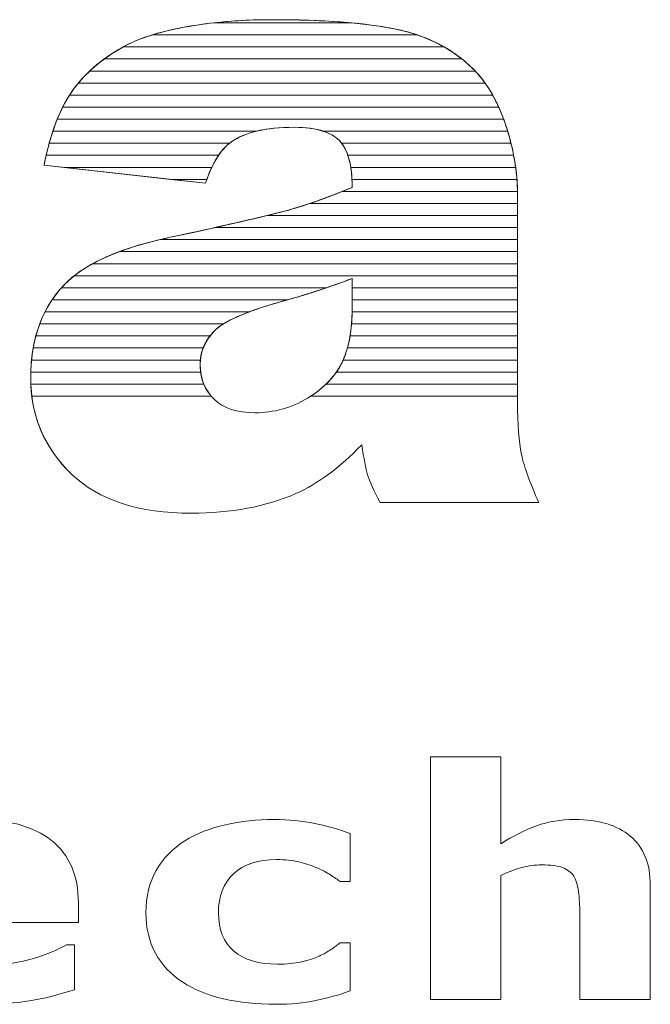
# Model space of a CAD drawing. Units: millimetres. Extents: x 2359 to 6559, y 585 to 7826.
# Drawn here: x 3292 to 3348, y 1408 to 1495 of the extents above; entities that cross this region are included whole.
import ezdxf

# ---------------------------------------------------------------- set-up
doc = ezdxf.new("R2010")
doc.units = ezdxf.units.MM
doc.layers.add('ABAVA - Шлюзы', color=7, linetype='Continuous')

# ---------------------------------------------------------------- blocks, each defined once
blk = doc.blocks.new('GateBox - top')
at = {"layer": 'ABAVA - Шлюзы', "color": 253, "lineweight": 0}
for points, knots in [([(94785.178, -24239.878), (94785.178, -24239.878), (94770.926, -24238.269), (94770.926, -24238.269), (94770.926, -24238.269), (94771.463, -24235.603), (94772.239, -24233.499), (94773.252, -24231.971), (94773.252, -24231.971), (94774.266, -24230.443), (94775.717, -24229.116), (94777.632, -24227.991), (94777.632, -24227.991), (94778.996, -24227.173), (94780.886, -24226.543), (94783.276, -24226.101), (94783.276, -24226.101), (94785.665, -24225.659), (94788.255, -24225.431), (94791.046, -24225.431), (94791.046, -24225.431), (94795.513, -24225.431), (94799.117, -24225.699), (94801.82, -24226.235), (94801.82, -24226.235), (94804.536, -24226.771), (94806.8, -24227.897), (94808.602, -24229.599), (94808.602, -24229.599), (94809.878, -24230.778), (94810.879, -24232.44), (94811.618, -24234.597), (94811.618, -24234.597), (94812.344, -24236.768), (94812.707, -24238.819), (94812.707, -24240.789), (94812.707, -24240.789), (94812.707, -24240.789), (94812.707, -24259.202), (94812.707, -24259.202), (94812.707, -24259.202), (94812.707, -24261.159), (94812.832, -24262.7), (94813.057, -24263.812), (94813.057, -24263.812), (94813.295, -24264.925), (94813.795, -24266.345), (94814.584, -24268.074), (94814.584, -24268.074), (94814.584, -24268.074), (94800.581, -24268.074), (94800.581, -24268.074), (94800.581, -24268.074), (94800.018, -24267.002), (94799.655, -24266.184), (94799.48, -24265.622), (94799.48, -24265.622), (94799.305, -24265.059), (94799.143, -24264.174), (94798.967, -24262.968), (94798.967, -24262.968), (94797.015, -24264.992), (94795.063, -24266.426), (94793.136, -24267.283), (94793.136, -24267.283), (94790.495, -24268.436), (94787.43, -24269.012), (94783.939, -24269.012), (94783.939, -24269.012), (94779.296, -24269.012), (94775.768, -24267.86), (94773.352, -24265.555), (94773.352, -24265.555), (94770.95, -24263.263), (94769.749, -24260.422), (94769.749, -24257.045), (94769.749, -24257.045), (94769.749, -24253.869), (94770.613, -24251.269), (94772.351, -24249.232), (94772.351, -24249.232), (94774.091, -24247.181), (94777.281, -24245.667), (94781.949, -24244.675), (94781.949, -24244.675), (94787.555, -24243.469), (94791.184, -24242.625), (94792.848, -24242.142), (94792.848, -24242.142), (94794.5, -24241.66), (94796.264, -24241.017), (94798.116, -24240.239), (94798.116, -24240.239), (94798.116, -24238.269), (94797.741, -24236.902), (94796.99, -24236.112), (94796.99, -24236.112), (94796.227, -24235.335), (94794.901, -24234.933), (94792.986, -24234.933), (94792.986, -24234.933), (94790.546, -24234.933), (94788.719, -24235.361), (94787.493, -24236.192), (94787.493, -24236.192), (94786.541, -24236.849), (94785.766, -24238.082), (94785.178, -24239.878)], [0, 0, 0, 0, 0.037037, 0.037037, 0.037037, 0.037037, 0.074074, 0.074074, 0.074074, 0.074074, 0.111111, 0.111111, 0.111111, 0.111111, 0.148148, 0.148148, 0.148148, 0.148148, 0.185185, 0.185185, 0.185185, 0.185185, 0.222222, 0.222222, 0.222222, 0.222222, 0.259259, 0.259259, 0.259259, 0.259259, 0.296296, 0.296296, 0.296296, 0.296296, 0.333333, 0.333333, 0.333333, 0.333333, 0.37037, 0.37037, 0.37037, 0.37037, 0.407407, 0.407407, 0.407407, 0.407407, 0.444444, 0.444444, 0.444444, 0.444444, 0.481481, 0.481481, 0.481481, 0.481481, 0.518519, 0.518519, 0.518519, 0.518519, 0.555556, 0.555556, 0.555556, 0.555556, 0.592593, 0.592593, 0.592593, 0.592593, 0.62963, 0.62963, 0.62963, 0.62963, 0.666667, 0.666667, 0.666667, 0.666667, 0.703704, 0.703704, 0.703704, 0.703704, 0.740741, 0.740741, 0.740741, 0.740741, 0.777778, 0.777778, 0.777778, 0.777778, 0.814815, 0.814815, 0.814815, 0.814815, 0.851852, 0.851852, 0.851852, 0.851852, 0.888889, 0.888889, 0.888889, 0.888889, 0.925926, 0.925926, 0.925926, 0.925926, 0.962963, 0.962963, 0.962963, 0.962963, 1, 1, 1, 1]), ([(94798.116, -24248.28), (94796.064, -24249.071), (94793.924, -24249.768), (94791.709, -24250.371), (94791.709, -24250.371), (94788.681, -24251.229), (94786.754, -24252.086), (94785.954, -24252.917), (94785.954, -24252.917), (94785.115, -24253.788), (94784.702, -24254.766), (94784.702, -24255.865), (94784.702, -24255.865), (94784.702, -24257.125), (94785.115, -24258.144), (94785.929, -24258.948), (94785.929, -24258.948), (94786.754, -24259.738), (94787.956, -24260.14), (94789.545, -24260.14), (94789.545, -24260.14), (94791.209, -24260.14), (94792.748, -24259.712), (94794.187, -24258.854), (94794.187, -24258.854), (94795.613, -24257.983), (94796.627, -24256.924), (94797.228, -24255.691), (94797.228, -24255.691), (94797.828, -24254.445), (94798.116, -24252.823), (94798.116, -24250.84), (94798.116, -24250.84), (94798.116, -24250.84), (94798.116, -24248.28), (94798.116, -24248.28)], [0, 0, 0, 0, 0.111111, 0.111111, 0.111111, 0.111111, 0.222222, 0.222222, 0.222222, 0.222222, 0.333333, 0.333333, 0.333333, 0.333333, 0.444444, 0.444444, 0.444444, 0.444444, 0.555556, 0.555556, 0.555556, 0.555556, 0.666667, 0.666667, 0.666667, 0.666667, 0.777778, 0.777778, 0.777778, 0.777778, 0.888889, 0.888889, 0.888889, 0.888889, 1, 1, 1, 1]), ([(94824.424, -24311.962), (94824.424, -24311.962), (94818.201, -24311.962), (94818.201, -24311.962), (94818.201, -24311.962), (94818.201, -24311.962), (94818.201, -24304.286), (94818.201, -24304.286), (94818.201, -24304.286), (94818.201, -24303.66), (94818.161, -24303.039), (94818.084, -24302.418), (94818.084, -24302.418), (94818.002, -24301.797), (94817.867, -24301.341), (94817.667, -24301.049), (94817.667, -24301.049), (94817.439, -24300.706), (94817.105, -24300.462), (94816.664, -24300.302), (94816.664, -24300.302), (94816.224, -24300.146), (94815.608, -24300.071), (94814.817, -24300.071), (94814.817, -24300.071), (94814.254, -24300.071), (94813.686, -24300.142), (94813.111, -24300.292), (94813.111, -24300.292), (94812.53, -24300.438), (94811.902, -24300.673), (94811.228, -24300.993), (94811.228, -24300.993), (94811.228, -24300.993), (94811.228, -24311.962), (94811.228, -24311.962), (94811.228, -24311.962), (94811.228, -24311.962), (94805.039, -24311.962), (94805.039, -24311.962), (94805.039, -24311.962), (94805.039, -24311.962), (94805.039, -24290.518), (94805.039, -24290.518), (94805.039, -24290.518), (94805.039, -24290.518), (94811.228, -24290.518), (94811.228, -24290.518), (94811.228, -24290.518), (94811.228, -24290.518), (94811.228, -24298.194), (94811.228, -24298.194), (94811.228, -24298.194), (94812.324, -24297.508), (94813.38, -24296.976), (94814.395, -24296.609), (94814.395, -24296.609), (94815.41, -24296.242), (94816.536, -24296.059), (94817.773, -24296.059), (94817.773, -24296.059), (94819.855, -24296.059), (94821.486, -24296.548), (94822.659, -24297.522), (94822.659, -24297.522), (94823.838, -24298.495), (94824.424, -24299.949), (94824.424, -24301.887), (94824.424, -24301.887), (94824.424, -24301.887), (94824.424, -24311.962), (94824.424, -24311.962)], [0, 0, 0, 0, 0.055556, 0.055556, 0.055556, 0.055556, 0.111111, 0.111111, 0.111111, 0.111111, 0.166667, 0.166667, 0.166667, 0.166667, 0.222222, 0.222222, 0.222222, 0.222222, 0.277778, 0.277778, 0.277778, 0.277778, 0.333333, 0.333333, 0.333333, 0.333333, 0.388889, 0.388889, 0.388889, 0.388889, 0.444444, 0.444444, 0.444444, 0.444444, 0.5, 0.5, 0.5, 0.5, 0.555556, 0.555556, 0.555556, 0.555556, 0.611111, 0.611111, 0.611111, 0.611111, 0.666667, 0.666667, 0.666667, 0.666667, 0.722222, 0.722222, 0.722222, 0.722222, 0.777778, 0.777778, 0.777778, 0.777778, 0.833333, 0.833333, 0.833333, 0.833333, 0.888889, 0.888889, 0.888889, 0.888889, 0.944444, 0.944444, 0.944444, 0.944444, 1, 1, 1, 1]), ([(94773.956, -24305.142), (94773.956, -24305.142), (94759.799, -24305.142), (94759.799, -24305.142), (94759.799, -24305.142), (94759.892, -24306.355), (94760.467, -24307.282), (94761.528, -24307.926), (94761.528, -24307.926), (94762.584, -24308.566), (94764.144, -24308.891), (94766.209, -24308.891), (94766.209, -24308.891), (94767.517, -24308.891), (94768.778, -24308.702), (94770.004, -24308.326), (94770.004, -24308.326), (94771.229, -24307.945), (94772.197, -24307.545), (94772.913, -24307.113), (94772.913, -24307.113), (94772.913, -24307.113), (94773.599, -24307.113), (94773.599, -24307.113), (94773.599, -24307.113), (94773.599, -24307.113), (94773.599, -24311.092), (94773.599, -24311.092), (94773.599, -24311.092), (94772.197, -24311.543), (94770.884, -24311.868), (94769.646, -24312.07), (94769.646, -24312.07), (94768.409, -24312.272), (94767.042, -24312.376), (94765.541, -24312.376), (94765.541, -24312.376), (94761.669, -24312.376), (94758.701, -24311.675), (94756.636, -24310.283), (94756.636, -24310.283), (94754.578, -24308.886), (94753.546, -24306.896), (94753.546, -24304.314), (94753.546, -24304.314), (94753.546, -24301.76), (94754.519, -24299.737), (94756.473, -24298.241), (94756.473, -24298.241), (94758.426, -24296.75), (94761.107, -24296.002), (94764.508, -24296.002), (94764.508, -24296.002), (94767.646, -24296.002), (94770.004, -24296.642), (94771.587, -24297.912), (94771.587, -24297.912), (94773.171, -24299.187), (94773.956, -24301.017), (94773.956, -24303.406), (94773.956, -24303.406), (94773.956, -24303.406), (94773.956, -24305.142), (94773.956, -24305.142)], [0, 0, 0, 0, 0.0625, 0.0625, 0.0625, 0.0625, 0.125, 0.125, 0.125, 0.125, 0.1875, 0.1875, 0.1875, 0.1875, 0.25, 0.25, 0.25, 0.25, 0.3125, 0.3125, 0.3125, 0.3125, 0.375, 0.375, 0.375, 0.375, 0.4375, 0.4375, 0.4375, 0.4375, 0.5, 0.5, 0.5, 0.5, 0.5625, 0.5625, 0.5625, 0.5625, 0.625, 0.625, 0.625, 0.625, 0.6875, 0.6875, 0.6875, 0.6875, 0.75, 0.75, 0.75, 0.75, 0.8125, 0.8125, 0.8125, 0.8125, 0.875, 0.875, 0.875, 0.875, 0.9375, 0.9375, 0.9375, 0.9375, 1, 1, 1, 1]), ([(94791.381, -24312.376), (94789.698, -24312.376), (94788.16, -24312.216), (94786.765, -24311.891), (94786.765, -24311.891), (94785.375, -24311.572), (94784.16, -24311.078), (94783.134, -24310.405), (94783.134, -24310.405), (94782.114, -24309.732), (94781.322, -24308.891), (94780.759, -24307.87), (94780.759, -24307.87), (94780.201, -24306.849), (94779.921, -24305.654), (94779.921, -24304.286), (94779.921, -24304.286), (94779.921, -24302.846), (94780.219, -24301.6), (94780.823, -24300.551), (94780.823, -24300.551), (94781.422, -24299.507), (94782.26, -24298.637), (94783.34, -24297.945), (94783.34, -24297.945), (94784.383, -24297.296), (94785.585, -24296.816), (94786.947, -24296.515), (94786.947, -24296.515), (94788.308, -24296.209), (94789.727, -24296.059), (94791.193, -24296.059), (94791.193, -24296.059), (94792.507, -24296.059), (94793.721, -24296.176), (94794.835, -24296.402), (94794.835, -24296.402), (94795.944, -24296.633), (94796.983, -24296.934), (94797.944, -24297.301), (94797.944, -24297.301), (94797.944, -24297.301), (94797.944, -24301.529), (94797.944, -24301.529), (94797.944, -24301.529), (94797.944, -24301.529), (94797.07, -24301.529), (94797.07, -24301.529), (94797.07, -24301.529), (94796.829, -24301.365), (94796.536, -24301.172), (94796.202, -24300.951), (94796.202, -24300.951), (94795.862, -24300.73), (94795.445, -24300.513), (94794.953, -24300.302), (94794.953, -24300.302), (94794.484, -24300.104), (94793.967, -24299.935), (94793.41, -24299.803), (94793.41, -24299.803), (94792.846, -24299.667), (94792.196, -24299.601), (94791.451, -24299.601), (94791.451, -24299.601), (94789.798, -24299.601), (94788.531, -24300.019), (94787.644, -24300.861), (94787.644, -24300.861), (94786.753, -24301.703), (94786.314, -24302.846), (94786.314, -24304.286), (94786.314, -24304.286), (94786.314, -24305.777), (94786.765, -24306.906), (94787.679, -24307.677), (94787.679, -24307.677), (94788.589, -24308.448), (94789.879, -24308.834), (94791.551, -24308.834), (94791.551, -24308.834), (94792.331, -24308.834), (94793.035, -24308.764), (94793.657, -24308.622), (94793.657, -24308.622), (94794.284, -24308.477), (94794.8, -24308.312), (94795.211, -24308.119), (94795.211, -24308.119), (94795.603, -24307.936), (94795.944, -24307.743), (94796.243, -24307.541), (94796.243, -24307.541), (94796.542, -24307.338), (94796.818, -24307.141), (94797.07, -24306.948), (94797.07, -24306.948), (94797.07, -24306.948), (94797.944, -24306.948), (94797.944, -24306.948), (94797.944, -24306.948), (94797.944, -24306.948), (94797.944, -24311.176), (94797.944, -24311.176), (94797.944, -24311.176), (94796.97, -24311.543), (94795.955, -24311.835), (94794.894, -24312.051), (94794.894, -24312.051), (94793.833, -24312.268), (94792.666, -24312.376), (94791.381, -24312.376)], [0, 0, 0, 0, 0.035714, 0.035714, 0.035714, 0.035714, 0.071429, 0.071429, 0.071429, 0.071429, 0.107143, 0.107143, 0.107143, 0.107143, 0.142857, 0.142857, 0.142857, 0.142857, 0.178571, 0.178571, 0.178571, 0.178571, 0.214286, 0.214286, 0.214286, 0.214286, 0.25, 0.25, 0.25, 0.25, 0.285714, 0.285714, 0.285714, 0.285714, 0.321429, 0.321429, 0.321429, 0.321429, 0.357143, 0.357143, 0.357143, 0.357143, 0.392857, 0.392857, 0.392857, 0.392857, 0.428571, 0.428571, 0.428571, 0.428571, 0.464286, 0.464286, 0.464286, 0.464286, 0.5, 0.5, 0.5, 0.5, 0.535714, 0.535714, 0.535714, 0.535714, 0.571429, 0.571429, 0.571429, 0.571429, 0.607143, 0.607143, 0.607143, 0.607143, 0.642857, 0.642857, 0.642857, 0.642857, 0.678571, 0.678571, 0.678571, 0.678571, 0.714286, 0.714286, 0.714286, 0.714286, 0.75, 0.75, 0.75, 0.75, 0.785714, 0.785714, 0.785714, 0.785714, 0.821429, 0.821429, 0.821429, 0.821429, 0.857143, 0.857143, 0.857143, 0.857143, 0.892857, 0.892857, 0.892857, 0.892857, 0.928571, 0.928571, 0.928571, 0.928571, 0.964286, 0.964286, 0.964286, 0.964286, 1, 1, 1, 1])]:
    blk.add_open_spline(points, degree=3, knots=knots, dxfattribs=at)
at = {"layer": 'ABAVA - Шлюзы', "color": 41, "lineweight": 0}
for points, knots in [([(94803.85, -24226.773), (94803.85, -24226.773), (94780.472, -24226.773), (94780.472, -24226.773), (94780.472, -24226.773), (94781.312, -24226.514), (94782.249, -24226.291), (94783.276, -24226.101), (94783.276, -24226.101), (94785.665, -24225.659), (94788.255, -24225.431), (94791.046, -24225.431), (94791.046, -24225.431), (94795.513, -24225.431), (94799.117, -24225.699), (94801.82, -24226.235), (94801.82, -24226.235), (94802.528, -24226.375), (94803.203, -24226.553), (94803.85, -24226.773)], [0, 0, 0, 0, 0.2, 0.2, 0.2, 0.2, 0.4, 0.4, 0.4, 0.4, 0.6, 0.6, 0.6, 0.6, 0.8, 0.8, 0.8, 0.8, 1, 1, 1, 1]), ([(94798.037, -24225.709), (94798.037, -24225.709), (94785.902, -24225.709), (94785.902, -24225.709), (94785.902, -24225.709), (94787.533, -24225.524), (94789.249, -24225.431), (94791.046, -24225.431), (94791.046, -24225.431), (94793.68, -24225.431), (94796.011, -24225.523), (94798.037, -24225.709)], [0, 0, 0, 0, 0.333333, 0.333333, 0.333333, 0.333333, 0.666667, 0.666667, 0.666667, 0.666667, 1, 1, 1, 1]), ([(94806.224, -24227.836), (94806.224, -24227.836), (94777.896, -24227.836), (94777.896, -24227.836), (94777.896, -24227.836), (94779.236, -24227.092), (94781.037, -24226.515), (94783.276, -24226.101), (94783.276, -24226.101), (94784.127, -24225.944), (94785.001, -24225.811), (94785.902, -24225.709), (94785.902, -24225.709), (94785.902, -24225.709), (94798.037, -24225.709), (94798.037, -24225.709), (94798.037, -24225.709), (94799.448, -24225.839), (94800.711, -24226.015), (94801.82, -24226.235), (94801.82, -24226.235), (94803.453, -24226.557), (94804.92, -24227.09), (94806.224, -24227.836)], [0, 0, 0, 0, 0.166667, 0.166667, 0.166667, 0.166667, 0.333333, 0.333333, 0.333333, 0.333333, 0.5, 0.5, 0.5, 0.5, 0.666667, 0.666667, 0.666667, 0.666667, 0.833333, 0.833333, 0.833333, 0.833333, 1, 1, 1, 1]), ([(94807.794, -24228.899), (94807.794, -24228.899), (94776.242, -24228.899), (94776.242, -24228.899), (94776.242, -24228.899), (94776.674, -24228.582), (94777.139, -24228.281), (94777.632, -24227.991), (94777.632, -24227.991), (94778.41, -24227.524), (94779.357, -24227.117), (94780.472, -24226.773), (94780.472, -24226.773), (94780.472, -24226.773), (94803.85, -24226.773), (94803.85, -24226.773), (94803.85, -24226.773), (94805.326, -24227.275), (94806.642, -24227.985), (94807.794, -24228.899)], [0, 0, 0, 0, 0.2, 0.2, 0.2, 0.2, 0.4, 0.4, 0.4, 0.4, 0.6, 0.6, 0.6, 0.6, 0.8, 0.8, 0.8, 0.8, 1, 1, 1, 1]), ([(94808.972, -24229.963), (94808.972, -24229.963), (94774.956, -24229.963), (94774.956, -24229.963), (94774.956, -24229.963), (94775.718, -24229.247), (94776.61, -24228.591), (94777.632, -24227.991), (94777.632, -24227.991), (94777.718, -24227.939), (94777.806, -24227.886), (94777.896, -24227.836), (94777.896, -24227.836), (94777.896, -24227.836), (94806.224, -24227.836), (94806.224, -24227.836), (94806.224, -24227.836), (94807.089, -24228.33), (94807.884, -24228.92), (94808.602, -24229.599), (94808.602, -24229.599), (94808.729, -24229.716), (94808.85, -24229.836), (94808.972, -24229.963)], [0, 0, 0, 0, 0.166667, 0.166667, 0.166667, 0.166667, 0.333333, 0.333333, 0.333333, 0.333333, 0.5, 0.5, 0.5, 0.5, 0.666667, 0.666667, 0.666667, 0.666667, 0.833333, 0.833333, 0.833333, 0.833333, 1, 1, 1, 1]), ([(94809.849, -24231.026), (94809.849, -24231.026), (94773.953, -24231.026), (94773.953, -24231.026), (94773.953, -24231.026), (94774.59, -24230.26), (94775.351, -24229.551), (94776.242, -24228.899), (94776.242, -24228.899), (94776.242, -24228.899), (94807.794, -24228.899), (94807.794, -24228.899), (94807.794, -24228.899), (94808.072, -24229.12), (94808.343, -24229.354), (94808.602, -24229.599), (94808.602, -24229.599), (94809.053, -24230.015), (94809.467, -24230.489), (94809.849, -24231.026)], [0, 0, 0, 0, 0.2, 0.2, 0.2, 0.2, 0.4, 0.4, 0.4, 0.4, 0.6, 0.6, 0.6, 0.6, 0.8, 0.8, 0.8, 0.8, 1, 1, 1, 1]), ([(94810.518, -24232.089), (94810.518, -24232.089), (94773.173, -24232.089), (94773.173, -24232.089), (94773.173, -24232.089), (94773.199, -24232.049), (94773.226, -24232.01), (94773.252, -24231.971), (94773.252, -24231.971), (94773.725, -24231.259), (94774.291, -24230.588), (94774.956, -24229.963), (94774.956, -24229.963), (94774.956, -24229.963), (94808.972, -24229.963), (94808.972, -24229.963), (94808.972, -24229.963), (94809.547, -24230.563), (94810.062, -24231.272), (94810.518, -24232.089)], [0, 0, 0, 0, 0.2, 0.2, 0.2, 0.2, 0.4, 0.4, 0.4, 0.4, 0.6, 0.6, 0.6, 0.6, 0.8, 0.8, 0.8, 0.8, 1, 1, 1, 1]), ([(94811.049, -24233.153), (94811.049, -24233.153), (94772.57, -24233.153), (94772.57, -24233.153), (94772.57, -24233.153), (94772.784, -24232.726), (94773.012, -24232.333), (94773.252, -24231.971), (94773.252, -24231.971), (94773.467, -24231.648), (94773.699, -24231.331), (94773.953, -24231.026), (94773.953, -24231.026), (94773.953, -24231.026), (94809.849, -24231.026), (94809.849, -24231.026), (94809.849, -24231.026), (94810.294, -24231.652), (94810.694, -24232.361), (94811.049, -24233.153)], [0, 0, 0, 0, 0.2, 0.2, 0.2, 0.2, 0.4, 0.4, 0.4, 0.4, 0.6, 0.6, 0.6, 0.6, 0.8, 0.8, 0.8, 0.8, 1, 1, 1, 1]), ([(94811.481, -24234.216), (94811.481, -24234.216), (94772.091, -24234.216), (94772.091, -24234.216), (94772.091, -24234.216), (94772.413, -24233.417), (94772.775, -24232.707), (94773.173, -24232.089), (94773.173, -24232.089), (94773.173, -24232.089), (94810.518, -24232.089), (94810.518, -24232.089), (94810.518, -24232.089), (94810.874, -24232.73), (94811.196, -24233.44), (94811.481, -24234.216)], [0, 0, 0, 0, 0.25, 0.25, 0.25, 0.25, 0.5, 0.5, 0.5, 0.5, 0.75, 0.75, 0.75, 0.75, 1, 1, 1, 1]), ([(94811.833, -24235.28), (94811.833, -24235.28), (94795.581, -24235.28), (94795.581, -24235.28), (94795.581, -24235.28), (94794.885, -24235.048), (94794.024, -24234.933), (94792.986, -24234.933), (94792.986, -24234.933), (94791.706, -24234.933), (94790.593, -24235.048), (94789.649, -24235.28), (94789.649, -24235.28), (94789.649, -24235.28), (94771.702, -24235.28), (94771.702, -24235.28), (94771.702, -24235.28), (94771.961, -24234.5), (94772.25, -24233.79), (94772.57, -24233.153), (94772.57, -24233.153), (94772.57, -24233.153), (94811.049, -24233.153), (94811.049, -24233.153), (94811.049, -24233.153), (94811.253, -24233.606), (94811.444, -24234.089), (94811.618, -24234.597), (94811.618, -24234.597), (94811.695, -24234.827), (94811.764, -24235.053), (94811.833, -24235.28)], [0, 0, 0, 0, 0.125, 0.125, 0.125, 0.125, 0.25, 0.25, 0.25, 0.25, 0.375, 0.375, 0.375, 0.375, 0.5, 0.5, 0.5, 0.5, 0.625, 0.625, 0.625, 0.625, 0.75, 0.75, 0.75, 0.75, 0.875, 0.875, 0.875, 0.875, 1, 1, 1, 1]), ([(94812.129, -24236.343), (94812.129, -24236.343), (94797.186, -24236.343), (94797.186, -24236.343), (94797.186, -24236.343), (94797.123, -24236.261), (94797.059, -24236.185), (94796.99, -24236.112), (94796.99, -24236.112), (94796.227, -24235.335), (94794.901, -24234.933), (94792.986, -24234.933), (94792.986, -24234.933), (94790.546, -24234.933), (94788.719, -24235.361), (94787.493, -24236.192), (94787.493, -24236.192), (94787.424, -24236.24), (94787.352, -24236.289), (94787.285, -24236.343), (94787.285, -24236.343), (94787.285, -24236.343), (94771.381, -24236.343), (94771.381, -24236.343), (94771.381, -24236.343), (94771.593, -24235.575), (94771.829, -24234.866), (94772.091, -24234.216), (94772.091, -24234.216), (94772.091, -24234.216), (94811.481, -24234.216), (94811.481, -24234.216), (94811.481, -24234.216), (94811.526, -24234.341), (94811.574, -24234.469), (94811.618, -24234.597), (94811.618, -24234.597), (94811.816, -24235.189), (94811.985, -24235.769), (94812.129, -24236.343)], [0, 0, 0, 0, 0.1, 0.1, 0.1, 0.1, 0.2, 0.2, 0.2, 0.2, 0.3, 0.3, 0.3, 0.3, 0.4, 0.4, 0.4, 0.4, 0.5, 0.5, 0.5, 0.5, 0.6, 0.6, 0.6, 0.6, 0.7, 0.7, 0.7, 0.7, 0.8, 0.8, 0.8, 0.8, 0.9, 0.9, 0.9, 0.9, 1, 1, 1, 1]), ([(94786.327, -24237.406), (94786.327, -24237.406), (94771.11, -24237.406), (94771.11, -24237.406), (94771.11, -24237.406), (94771.286, -24236.647), (94771.483, -24235.938), (94771.702, -24235.28), (94771.702, -24235.28), (94771.702, -24235.28), (94789.649, -24235.28), (94789.649, -24235.28), (94789.649, -24235.28), (94788.793, -24235.49), (94788.076, -24235.797), (94787.493, -24236.192), (94787.493, -24236.192), (94787.07, -24236.484), (94786.68, -24236.888), (94786.327, -24237.406)], [0, 0, 0, 0, 0.2, 0.2, 0.2, 0.2, 0.4, 0.4, 0.4, 0.4, 0.6, 0.6, 0.6, 0.6, 0.8, 0.8, 0.8, 0.8, 1, 1, 1, 1]), ([(94812.365, -24237.406), (94812.365, -24237.406), (94797.733, -24237.406), (94797.733, -24237.406), (94797.733, -24237.406), (94797.551, -24236.871), (94797.304, -24236.443), (94796.99, -24236.112), (94796.99, -24236.112), (94796.641, -24235.756), (94796.169, -24235.476), (94795.581, -24235.28), (94795.581, -24235.28), (94795.581, -24235.28), (94811.833, -24235.28), (94811.833, -24235.28), (94811.833, -24235.28), (94812.05, -24236), (94812.229, -24236.71), (94812.365, -24237.406)], [0, 0, 0, 0, 0.2, 0.2, 0.2, 0.2, 0.4, 0.4, 0.4, 0.4, 0.6, 0.6, 0.6, 0.6, 0.8, 0.8, 0.8, 0.8, 1, 1, 1, 1]), ([(94785.727, -24238.47), (94785.727, -24238.47), (94772.706, -24238.47), (94772.706, -24238.47), (94772.706, -24238.47), (94772.706, -24238.47), (94770.926, -24238.269), (94770.926, -24238.269), (94770.926, -24238.269), (94771.063, -24237.591), (94771.214, -24236.948), (94771.381, -24236.343), (94771.381, -24236.343), (94771.381, -24236.343), (94787.285, -24236.343), (94787.285, -24236.343), (94787.285, -24236.343), (94786.691, -24236.817), (94786.171, -24237.527), (94785.727, -24238.47)], [0, 0, 0, 0, 0.2, 0.2, 0.2, 0.2, 0.4, 0.4, 0.4, 0.4, 0.6, 0.6, 0.6, 0.6, 0.8, 0.8, 0.8, 0.8, 1, 1, 1, 1]), ([(94812.543, -24238.47), (94812.543, -24238.47), (94797.989, -24238.47), (94797.989, -24238.47), (94797.989, -24238.47), (94797.845, -24237.566), (94797.577, -24236.858), (94797.186, -24236.343), (94797.186, -24236.343), (94797.186, -24236.343), (94812.129, -24236.343), (94812.129, -24236.343), (94812.129, -24236.343), (94812.309, -24237.063), (94812.447, -24237.773), (94812.543, -24238.47)], [0, 0, 0, 0, 0.25, 0.25, 0.25, 0.25, 0.5, 0.5, 0.5, 0.5, 0.75, 0.75, 0.75, 0.75, 1, 1, 1, 1]), ([(94785.294, -24239.533), (94785.294, -24239.533), (94782.122, -24239.533), (94782.122, -24239.533), (94782.122, -24239.533), (94782.122, -24239.533), (94770.926, -24238.269), (94770.926, -24238.269), (94770.926, -24238.269), (94770.985, -24237.975), (94771.045, -24237.686), (94771.11, -24237.406), (94771.11, -24237.406), (94771.11, -24237.406), (94786.327, -24237.406), (94786.327, -24237.406), (94786.327, -24237.406), (94785.938, -24237.978), (94785.595, -24238.688), (94785.294, -24239.533)], [0, 0, 0, 0, 0.2, 0.2, 0.2, 0.2, 0.4, 0.4, 0.4, 0.4, 0.6, 0.6, 0.6, 0.6, 0.8, 0.8, 0.8, 0.8, 1, 1, 1, 1]), ([(94812.656, -24239.533), (94812.656, -24239.533), (94798.098, -24239.533), (94798.098, -24239.533), (94798.098, -24239.533), (94798.055, -24238.7), (94797.932, -24237.991), (94797.733, -24237.406), (94797.733, -24237.406), (94797.733, -24237.406), (94812.365, -24237.406), (94812.365, -24237.406), (94812.365, -24237.406), (94812.505, -24238.126), (94812.603, -24238.835), (94812.656, -24239.533)], [0, 0, 0, 0, 0.25, 0.25, 0.25, 0.25, 0.5, 0.5, 0.5, 0.5, 0.75, 0.75, 0.75, 0.75, 1, 1, 1, 1]), ([(94772.706, -24238.47), (94772.706, -24238.47), (94785.727, -24238.47), (94785.727, -24238.47), (94785.727, -24238.47), (94785.528, -24238.893), (94785.347, -24239.363), (94785.178, -24239.878), (94785.178, -24239.878), (94785.178, -24239.878), (94772.706, -24238.47), (94772.706, -24238.47)], [0, 0, 0, 0, 0.333333, 0.333333, 0.333333, 0.333333, 0.666667, 0.666667, 0.666667, 0.666667, 1, 1, 1, 1]), ([(94812.705, -24240.596), (94812.705, -24240.596), (94797.24, -24240.596), (94797.24, -24240.596), (94797.24, -24240.596), (94797.53, -24240.479), (94797.822, -24240.362), (94798.116, -24240.239), (94798.116, -24240.239), (94798.116, -24239.584), (94798.072, -24238.992), (94797.989, -24238.47), (94797.989, -24238.47), (94797.989, -24238.47), (94812.543, -24238.47), (94812.543, -24238.47), (94812.543, -24238.47), (94812.642, -24239.19), (94812.697, -24239.899), (94812.705, -24240.596)], [0, 0, 0, 0, 0.2, 0.2, 0.2, 0.2, 0.4, 0.4, 0.4, 0.4, 0.6, 0.6, 0.6, 0.6, 0.8, 0.8, 0.8, 0.8, 1, 1, 1, 1]), ([(94782.122, -24239.533), (94782.122, -24239.533), (94785.294, -24239.533), (94785.294, -24239.533), (94785.294, -24239.533), (94785.254, -24239.645), (94785.216, -24239.761), (94785.178, -24239.878), (94785.178, -24239.878), (94785.178, -24239.878), (94782.122, -24239.533), (94782.122, -24239.533)], [0, 0, 0, 0, 0.333333, 0.333333, 0.333333, 0.333333, 0.666667, 0.666667, 0.666667, 0.666667, 1, 1, 1, 1]), ([(94812.707, -24241.66), (94812.707, -24241.66), (94794.373, -24241.66), (94794.373, -24241.66), (94794.373, -24241.66), (94795.572, -24241.257), (94796.823, -24240.782), (94798.116, -24240.239), (94798.116, -24240.239), (94798.116, -24239.995), (94798.109, -24239.759), (94798.098, -24239.533), (94798.098, -24239.533), (94798.098, -24239.533), (94812.656, -24239.533), (94812.656, -24239.533), (94812.656, -24239.533), (94812.688, -24239.954), (94812.707, -24240.375), (94812.707, -24240.789), (94812.707, -24240.789), (94812.707, -24240.789), (94812.707, -24241.66), (94812.707, -24241.66)], [0, 0, 0, 0, 0.166667, 0.166667, 0.166667, 0.166667, 0.333333, 0.333333, 0.333333, 0.333333, 0.5, 0.5, 0.5, 0.5, 0.666667, 0.666667, 0.666667, 0.666667, 0.833333, 0.833333, 0.833333, 0.833333, 1, 1, 1, 1]), ([(94812.707, -24242.723), (94812.707, -24242.723), (94790.61, -24242.723), (94790.61, -24242.723), (94790.61, -24242.723), (94791.561, -24242.491), (94792.309, -24242.298), (94792.848, -24242.142), (94792.848, -24242.142), (94794.238, -24241.736), (94795.706, -24241.214), (94797.24, -24240.596), (94797.24, -24240.596), (94797.24, -24240.596), (94812.705, -24240.596), (94812.705, -24240.596), (94812.705, -24240.596), (94812.706, -24240.66), (94812.707, -24240.725), (94812.707, -24240.789), (94812.707, -24240.789), (94812.707, -24240.789), (94812.707, -24242.723), (94812.707, -24242.723)], [0, 0, 0, 0, 0.166667, 0.166667, 0.166667, 0.166667, 0.333333, 0.333333, 0.333333, 0.333333, 0.5, 0.5, 0.5, 0.5, 0.666667, 0.666667, 0.666667, 0.666667, 0.833333, 0.833333, 0.833333, 0.833333, 1, 1, 1, 1]), ([(94812.707, -24243.786), (94812.707, -24243.786), (94786.009, -24243.786), (94786.009, -24243.786), (94786.009, -24243.786), (94789.348, -24243.043), (94791.628, -24242.496), (94792.848, -24242.142), (94792.848, -24242.142), (94793.347, -24241.996), (94793.854, -24241.834), (94794.373, -24241.66), (94794.373, -24241.66), (94794.373, -24241.66), (94812.707, -24241.66), (94812.707, -24241.66), (94812.707, -24241.66), (94812.707, -24241.66), (94812.707, -24243.786), (94812.707, -24243.786)], [0, 0, 0, 0, 0.2, 0.2, 0.2, 0.2, 0.4, 0.4, 0.4, 0.4, 0.6, 0.6, 0.6, 0.6, 0.8, 0.8, 0.8, 0.8, 1, 1, 1, 1])]:
    blk.add_open_spline(points, degree=3, knots=knots, dxfattribs=at)
at = {"layer": 'ABAVA - Шлюзы', "color": 53, "lineweight": 0}
for points, knots in [([(94812.707, -24244.85), (94812.707, -24244.85), (94781.161, -24244.85), (94781.161, -24244.85), (94781.161, -24244.85), (94781.418, -24244.79), (94781.682, -24244.732), (94781.949, -24244.675), (94781.949, -24244.675), (94785.739, -24243.86), (94788.623, -24243.208), (94790.61, -24242.723), (94790.61, -24242.723), (94790.61, -24242.723), (94812.707, -24242.723), (94812.707, -24242.723), (94812.707, -24242.723), (94812.707, -24242.723), (94812.707, -24244.85), (94812.707, -24244.85)], [0, 0, 0, 0, 0.2, 0.2, 0.2, 0.2, 0.4, 0.4, 0.4, 0.4, 0.6, 0.6, 0.6, 0.6, 0.8, 0.8, 0.8, 0.8, 1, 1, 1, 1]), ([(94812.707, -24245.913), (94812.707, -24245.913), (94777.57, -24245.913), (94777.57, -24245.913), (94777.57, -24245.913), (94778.846, -24245.435), (94780.308, -24245.024), (94781.949, -24244.675), (94781.949, -24244.675), (94783.444, -24244.353), (94784.796, -24244.056), (94786.009, -24243.786), (94786.009, -24243.786), (94786.009, -24243.786), (94812.707, -24243.786), (94812.707, -24243.786), (94812.707, -24243.786), (94812.707, -24243.786), (94812.707, -24245.913), (94812.707, -24245.913)], [0, 0, 0, 0, 0.2, 0.2, 0.2, 0.2, 0.4, 0.4, 0.4, 0.4, 0.6, 0.6, 0.6, 0.6, 0.8, 0.8, 0.8, 0.8, 1, 1, 1, 1]), ([(94812.707, -24246.977), (94812.707, -24246.977), (94775.222, -24246.977), (94775.222, -24246.977), (94775.222, -24246.977), (94776.785, -24246.117), (94778.763, -24245.41), (94781.161, -24244.85), (94781.161, -24244.85), (94781.161, -24244.85), (94812.707, -24244.85), (94812.707, -24244.85), (94812.707, -24244.85), (94812.707, -24244.85), (94812.707, -24246.977), (94812.707, -24246.977)], [0, 0, 0, 0, 0.25, 0.25, 0.25, 0.25, 0.5, 0.5, 0.5, 0.5, 0.75, 0.75, 0.75, 0.75, 1, 1, 1, 1]), ([(94812.707, -24248.04), (94812.707, -24248.04), (94773.596, -24248.04), (94773.596, -24248.04), (94773.596, -24248.04), (94774.633, -24247.226), (94775.956, -24246.517), (94777.57, -24245.913), (94777.57, -24245.913), (94777.57, -24245.913), (94812.707, -24245.913), (94812.707, -24245.913), (94812.707, -24245.913), (94812.707, -24245.913), (94812.707, -24248.04), (94812.707, -24248.04)], [0, 0, 0, 0, 0.25, 0.25, 0.25, 0.25, 0.5, 0.5, 0.5, 0.5, 0.75, 0.75, 0.75, 0.75, 1, 1, 1, 1])]:
    blk.add_open_spline(points, degree=3, knots=knots, dxfattribs=at)
at = {"layer": 'ABAVA - Шлюзы', "color": 40, "lineweight": 0}
for points, knots in [([(94812.707, -24249.103), (94812.707, -24249.103), (94798.116, -24249.103), (94798.116, -24249.103), (94798.116, -24249.103), (94798.116, -24249.103), (94798.116, -24248.28), (94798.116, -24248.28), (94798.116, -24248.28), (94797.37, -24248.568), (94796.61, -24248.84), (94795.841, -24249.103), (94795.841, -24249.103), (94795.841, -24249.103), (94772.461, -24249.103), (94772.461, -24249.103), (94772.461, -24249.103), (94773.162, -24248.314), (94774.08, -24247.605), (94775.222, -24246.977), (94775.222, -24246.977), (94775.222, -24246.977), (94812.707, -24246.977), (94812.707, -24246.977), (94812.707, -24246.977), (94812.707, -24246.977), (94812.707, -24249.103), (94812.707, -24249.103)], [0, 0, 0, 0, 0.142857, 0.142857, 0.142857, 0.142857, 0.285714, 0.285714, 0.285714, 0.285714, 0.428571, 0.428571, 0.428571, 0.428571, 0.571429, 0.571429, 0.571429, 0.571429, 0.714286, 0.714286, 0.714286, 0.714286, 0.857143, 0.857143, 0.857143, 0.857143, 1, 1, 1, 1]), ([(94812.707, -24250.167), (94812.707, -24250.167), (94798.116, -24250.167), (94798.116, -24250.167), (94798.116, -24250.167), (94798.116, -24250.167), (94798.116, -24248.28), (94798.116, -24248.28), (94798.116, -24248.28), (94796.287, -24248.985), (94794.385, -24249.611), (94792.426, -24250.167), (94792.426, -24250.167), (94792.426, -24250.167), (94771.638, -24250.167), (94771.638, -24250.167), (94771.638, -24250.167), (94771.856, -24249.842), (94772.095, -24249.532), (94772.351, -24249.232), (94772.351, -24249.232), (94772.706, -24248.813), (94773.119, -24248.414), (94773.596, -24248.04), (94773.596, -24248.04), (94773.596, -24248.04), (94812.707, -24248.04), (94812.707, -24248.04), (94812.707, -24248.04), (94812.707, -24248.04), (94812.707, -24250.167), (94812.707, -24250.167)], [0, 0, 0, 0, 0.125, 0.125, 0.125, 0.125, 0.25, 0.25, 0.25, 0.25, 0.375, 0.375, 0.375, 0.375, 0.5, 0.5, 0.5, 0.5, 0.625, 0.625, 0.625, 0.625, 0.75, 0.75, 0.75, 0.75, 0.875, 0.875, 0.875, 0.875, 1, 1, 1, 1]), ([(94789.032, -24251.23), (94789.032, -24251.23), (94771.013, -24251.23), (94771.013, -24251.23), (94771.013, -24251.23), (94771.379, -24250.512), (94771.826, -24249.847), (94772.351, -24249.232), (94772.351, -24249.232), (94772.387, -24249.189), (94772.423, -24249.146), (94772.461, -24249.103), (94772.461, -24249.103), (94772.461, -24249.103), (94795.841, -24249.103), (94795.841, -24249.103), (94795.841, -24249.103), (94794.495, -24249.563), (94793.118, -24249.987), (94791.709, -24250.371), (94791.709, -24250.371), (94790.693, -24250.659), (94789.799, -24250.944), (94789.032, -24251.23)], [0, 0, 0, 0, 0.166667, 0.166667, 0.166667, 0.166667, 0.333333, 0.333333, 0.333333, 0.333333, 0.5, 0.5, 0.5, 0.5, 0.666667, 0.666667, 0.666667, 0.666667, 0.833333, 0.833333, 0.833333, 0.833333, 1, 1, 1, 1]), ([(94812.707, -24251.23), (94812.707, -24251.23), (94798.11, -24251.23), (94798.11, -24251.23), (94798.11, -24251.23), (94798.113, -24251.101), (94798.116, -24250.972), (94798.116, -24250.84), (94798.116, -24250.84), (94798.116, -24250.84), (94798.116, -24249.103), (94798.116, -24249.103), (94798.116, -24249.103), (94798.116, -24249.103), (94812.707, -24249.103), (94812.707, -24249.103), (94812.707, -24249.103), (94812.707, -24249.103), (94812.707, -24251.23), (94812.707, -24251.23)], [0, 0, 0, 0, 0.2, 0.2, 0.2, 0.2, 0.4, 0.4, 0.4, 0.4, 0.6, 0.6, 0.6, 0.6, 0.8, 0.8, 0.8, 0.8, 1, 1, 1, 1]), ([(94786.756, -24252.293), (94786.756, -24252.293), (94770.544, -24252.293), (94770.544, -24252.293), (94770.544, -24252.293), (94770.831, -24251.533), (94771.195, -24250.825), (94771.638, -24250.167), (94771.638, -24250.167), (94771.638, -24250.167), (94792.426, -24250.167), (94792.426, -24250.167), (94792.426, -24250.167), (94792.186, -24250.235), (94791.95, -24250.305), (94791.709, -24250.371), (94791.709, -24250.371), (94789.432, -24251.016), (94787.776, -24251.66), (94786.756, -24252.293)], [0, 0, 0, 0, 0.2, 0.2, 0.2, 0.2, 0.4, 0.4, 0.4, 0.4, 0.6, 0.6, 0.6, 0.6, 0.8, 0.8, 0.8, 0.8, 1, 1, 1, 1]), ([(94812.707, -24252.293), (94812.707, -24252.293), (94798.057, -24252.293), (94798.057, -24252.293), (94798.057, -24252.293), (94798.095, -24251.832), (94798.116, -24251.349), (94798.116, -24250.84), (94798.116, -24250.84), (94798.116, -24250.84), (94798.116, -24250.167), (94798.116, -24250.167), (94798.116, -24250.167), (94798.116, -24250.167), (94812.707, -24250.167), (94812.707, -24250.167), (94812.707, -24250.167), (94812.707, -24250.167), (94812.707, -24252.293), (94812.707, -24252.293)], [0, 0, 0, 0, 0.2, 0.2, 0.2, 0.2, 0.4, 0.4, 0.4, 0.4, 0.6, 0.6, 0.6, 0.6, 0.8, 0.8, 0.8, 0.8, 1, 1, 1, 1]), ([(94785.569, -24253.357), (94785.569, -24253.357), (94770.201, -24253.357), (94770.201, -24253.357), (94770.201, -24253.357), (94770.403, -24252.603), (94770.674, -24251.894), (94771.013, -24251.23), (94771.013, -24251.23), (94771.013, -24251.23), (94789.032, -24251.23), (94789.032, -24251.23), (94789.032, -24251.23), (94787.513, -24251.798), (94786.486, -24252.365), (94785.954, -24252.917), (94785.954, -24252.917), (94785.815, -24253.062), (94785.685, -24253.207), (94785.569, -24253.357)], [0, 0, 0, 0, 0.2, 0.2, 0.2, 0.2, 0.4, 0.4, 0.4, 0.4, 0.6, 0.6, 0.6, 0.6, 0.8, 0.8, 0.8, 0.8, 1, 1, 1, 1]), ([(94812.707, -24253.357), (94812.707, -24253.357), (94797.926, -24253.357), (94797.926, -24253.357), (94797.926, -24253.357), (94798.034, -24252.706), (94798.094, -24251.996), (94798.11, -24251.23), (94798.11, -24251.23), (94798.11, -24251.23), (94812.707, -24251.23), (94812.707, -24251.23), (94812.707, -24251.23), (94812.707, -24251.23), (94812.707, -24253.357), (94812.707, -24253.357)], [0, 0, 0, 0, 0.25, 0.25, 0.25, 0.25, 0.5, 0.5, 0.5, 0.5, 0.75, 0.75, 0.75, 0.75, 1, 1, 1, 1]), ([(94784.964, -24254.42), (94784.964, -24254.42), (94769.967, -24254.42), (94769.967, -24254.42), (94769.967, -24254.42), (94770.1, -24253.672), (94770.291, -24252.962), (94770.544, -24252.293), (94770.544, -24252.293), (94770.544, -24252.293), (94786.756, -24252.293), (94786.756, -24252.293), (94786.756, -24252.293), (94786.419, -24252.502), (94786.152, -24252.711), (94785.954, -24252.917), (94785.954, -24252.917), (94785.501, -24253.387), (94785.171, -24253.885), (94784.964, -24254.42)], [0, 0, 0, 0, 0.2, 0.2, 0.2, 0.2, 0.4, 0.4, 0.4, 0.4, 0.6, 0.6, 0.6, 0.6, 0.8, 0.8, 0.8, 0.8, 1, 1, 1, 1]), ([(94812.707, -24254.42), (94812.707, -24254.42), (94797.695, -24254.42), (94797.695, -24254.42), (94797.695, -24254.42), (94797.872, -24253.78), (94797.992, -24253.071), (94798.057, -24252.293), (94798.057, -24252.293), (94798.057, -24252.293), (94812.707, -24252.293), (94812.707, -24252.293), (94812.707, -24252.293), (94812.707, -24252.293), (94812.707, -24254.42), (94812.707, -24254.42)], [0, 0, 0, 0, 0.25, 0.25, 0.25, 0.25, 0.5, 0.5, 0.5, 0.5, 0.75, 0.75, 0.75, 0.75, 1, 1, 1, 1]), ([(94784.717, -24255.483), (94784.717, -24255.483), (94769.821, -24255.483), (94769.821, -24255.483), (94769.821, -24255.483), (94769.894, -24254.739), (94770.02, -24254.03), (94770.201, -24253.357), (94770.201, -24253.357), (94770.201, -24253.357), (94785.569, -24253.357), (94785.569, -24253.357), (94785.569, -24253.357), (94785.068, -24254.007), (94784.786, -24254.715), (94784.717, -24255.483)], [0, 0, 0, 0, 0.25, 0.25, 0.25, 0.25, 0.5, 0.5, 0.5, 0.5, 0.75, 0.75, 0.75, 0.75, 1, 1, 1, 1]), ([(94812.707, -24255.483), (94812.707, -24255.483), (94797.322, -24255.483), (94797.322, -24255.483), (94797.322, -24255.483), (94797.595, -24254.862), (94797.794, -24254.151), (94797.926, -24253.357), (94797.926, -24253.357), (94797.926, -24253.357), (94812.707, -24253.357), (94812.707, -24253.357), (94812.707, -24253.357), (94812.707, -24253.357), (94812.707, -24255.483), (94812.707, -24255.483)], [0, 0, 0, 0, 0.25, 0.25, 0.25, 0.25, 0.5, 0.5, 0.5, 0.5, 0.75, 0.75, 0.75, 0.75, 1, 1, 1, 1]), ([(94784.743, -24256.547), (94784.743, -24256.547), (94769.755, -24256.547), (94769.755, -24256.547), (94769.755, -24256.547), (94769.777, -24255.806), (94769.847, -24255.096), (94769.967, -24254.42), (94769.967, -24254.42), (94769.967, -24254.42), (94784.964, -24254.42), (94784.964, -24254.42), (94784.964, -24254.42), (94784.788, -24254.876), (94784.702, -24255.359), (94784.702, -24255.865), (94784.702, -24255.865), (94784.702, -24256.101), (94784.715, -24256.327), (94784.743, -24256.547)], [0, 0, 0, 0, 0.2, 0.2, 0.2, 0.2, 0.4, 0.4, 0.4, 0.4, 0.6, 0.6, 0.6, 0.6, 0.8, 0.8, 0.8, 0.8, 1, 1, 1, 1]), ([(94812.707, -24256.547), (94812.707, -24256.547), (94796.722, -24256.547), (94796.722, -24256.547), (94796.722, -24256.547), (94796.914, -24256.271), (94797.084, -24255.987), (94797.228, -24255.691), (94797.228, -24255.691), (94797.414, -24255.304), (94797.568, -24254.879), (94797.695, -24254.42), (94797.695, -24254.42), (94797.695, -24254.42), (94812.707, -24254.42), (94812.707, -24254.42), (94812.707, -24254.42), (94812.707, -24254.42), (94812.707, -24256.547), (94812.707, -24256.547)], [0, 0, 0, 0, 0.2, 0.2, 0.2, 0.2, 0.4, 0.4, 0.4, 0.4, 0.6, 0.6, 0.6, 0.6, 0.8, 0.8, 0.8, 0.8, 1, 1, 1, 1]), ([(94785.023, -24257.61), (94785.023, -24257.61), (94769.759, -24257.61), (94769.759, -24257.61), (94769.759, -24257.61), (94769.752, -24257.423), (94769.749, -24257.236), (94769.749, -24257.045), (94769.749, -24257.045), (94769.749, -24256.509), (94769.772, -24255.987), (94769.821, -24255.483), (94769.821, -24255.483), (94769.821, -24255.483), (94784.717, -24255.483), (94784.717, -24255.483), (94784.717, -24255.483), (94784.706, -24255.608), (94784.702, -24255.737), (94784.702, -24255.865), (94784.702, -24255.865), (94784.702, -24256.509), (94784.809, -24257.088), (94785.023, -24257.61)], [0, 0, 0, 0, 0.166667, 0.166667, 0.166667, 0.166667, 0.333333, 0.333333, 0.333333, 0.333333, 0.5, 0.5, 0.5, 0.5, 0.666667, 0.666667, 0.666667, 0.666667, 0.833333, 0.833333, 0.833333, 0.833333, 1, 1, 1, 1]), ([(94812.707, -24257.61), (94812.707, -24257.61), (94795.812, -24257.61), (94795.812, -24257.61), (94795.812, -24257.61), (94796.415, -24257.027), (94796.888, -24256.388), (94797.228, -24255.691), (94797.228, -24255.691), (94797.261, -24255.623), (94797.291, -24255.553), (94797.322, -24255.483), (94797.322, -24255.483), (94797.322, -24255.483), (94812.707, -24255.483), (94812.707, -24255.483), (94812.707, -24255.483), (94812.707, -24255.483), (94812.707, -24257.61), (94812.707, -24257.61)], [0, 0, 0, 0, 0.2, 0.2, 0.2, 0.2, 0.4, 0.4, 0.4, 0.4, 0.6, 0.6, 0.6, 0.6, 0.8, 0.8, 0.8, 0.8, 1, 1, 1, 1]), ([(94785.674, -24258.674), (94785.674, -24258.674), (94769.846, -24258.674), (94769.846, -24258.674), (94769.846, -24258.674), (94769.78, -24258.145), (94769.749, -24257.604), (94769.749, -24257.045), (94769.749, -24257.045), (94769.749, -24256.878), (94769.75, -24256.711), (94769.755, -24256.547), (94769.755, -24256.547), (94769.755, -24256.547), (94784.743, -24256.547), (94784.743, -24256.547), (94784.743, -24256.547), (94784.851, -24257.37), (94785.164, -24258.076), (94785.674, -24258.674)], [0, 0, 0, 0, 0.2, 0.2, 0.2, 0.2, 0.4, 0.4, 0.4, 0.4, 0.6, 0.6, 0.6, 0.6, 0.8, 0.8, 0.8, 0.8, 1, 1, 1, 1]), ([(94812.707, -24258.674), (94812.707, -24258.674), (94794.468, -24258.674), (94794.468, -24258.674), (94794.468, -24258.674), (94795.417, -24258.053), (94796.168, -24257.342), (94796.722, -24256.547), (94796.722, -24256.547), (94796.722, -24256.547), (94812.707, -24256.547), (94812.707, -24256.547), (94812.707, -24256.547), (94812.707, -24256.547), (94812.707, -24258.674), (94812.707, -24258.674)], [0, 0, 0, 0, 0.25, 0.25, 0.25, 0.25, 0.5, 0.5, 0.5, 0.5, 0.75, 0.75, 0.75, 0.75, 1, 1, 1, 1]), ([(94769.759, -24257.61), (94769.759, -24257.61), (94785.023, -24257.61), (94785.023, -24257.61), (94785.023, -24257.61), (94785.228, -24258.109), (94785.531, -24258.555), (94785.929, -24258.948), (94785.929, -24258.948), (94786.754, -24259.738), (94787.956, -24260.14), (94789.545, -24260.14), (94789.545, -24260.14), (94791.209, -24260.14), (94792.748, -24259.712), (94794.187, -24258.854), (94794.187, -24258.854), (94794.807, -24258.475), (94795.347, -24258.059), (94795.812, -24257.61), (94795.812, -24257.61), (94795.812, -24257.61), (94812.707, -24257.61), (94812.707, -24257.61), (94812.707, -24257.61), (94812.707, -24257.61), (94812.707, -24259.202), (94812.707, -24259.202), (94812.707, -24259.202), (94812.707, -24261.159), (94812.832, -24262.7), (94813.057, -24263.812), (94813.057, -24263.812), (94813.295, -24264.925), (94813.795, -24266.345), (94814.584, -24268.074), (94814.584, -24268.074), (94814.584, -24268.074), (94800.581, -24268.074), (94800.581, -24268.074), (94800.581, -24268.074), (94800.018, -24267.002), (94799.655, -24266.184), (94799.48, -24265.622), (94799.48, -24265.622), (94799.305, -24265.059), (94799.143, -24264.174), (94798.967, -24262.968), (94798.967, -24262.968), (94797.015, -24264.992), (94795.063, -24266.426), (94793.136, -24267.283), (94793.136, -24267.283), (94790.495, -24268.436), (94787.43, -24269.012), (94783.939, -24269.012), (94783.939, -24269.012), (94779.296, -24269.012), (94775.768, -24267.86), (94773.352, -24265.555), (94773.352, -24265.555), (94771.086, -24263.392), (94769.888, -24260.739), (94769.759, -24257.61)], [0, 0, 0, 0, 0.0625, 0.0625, 0.0625, 0.0625, 0.125, 0.125, 0.125, 0.125, 0.1875, 0.1875, 0.1875, 0.1875, 0.25, 0.25, 0.25, 0.25, 0.3125, 0.3125, 0.3125, 0.3125, 0.375, 0.375, 0.375, 0.375, 0.4375, 0.4375, 0.4375, 0.4375, 0.5, 0.5, 0.5, 0.5, 0.5625, 0.5625, 0.5625, 0.5625, 0.625, 0.625, 0.625, 0.625, 0.6875, 0.6875, 0.6875, 0.6875, 0.75, 0.75, 0.75, 0.75, 0.8125, 0.8125, 0.8125, 0.8125, 0.875, 0.875, 0.875, 0.875, 0.9375, 0.9375, 0.9375, 0.9375, 1, 1, 1, 1])]:
    blk.add_open_spline(points, degree=3, knots=knots, dxfattribs=at)

msp = doc.modelspace()

# ---------------------------------------------------------------- block references
msp.add_blockref('GateBox - top', (-91476.322, 25720.451))

doc.saveas('drawing.dxf')
